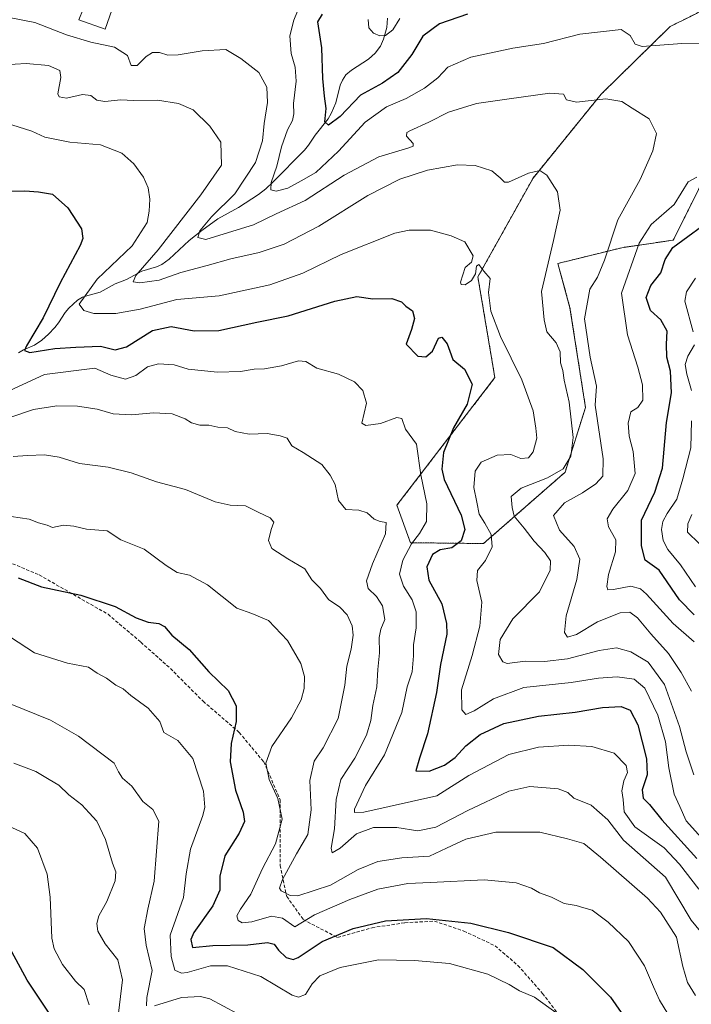
# Model space of a CAD drawing. Units: metres. Extents: x 579782 to 583206, y 4761284 to 4763638.
# Drawn here: x 581343 to 581547, y 4762118 to 4762418 of the extents above; entities that cross this region are included whole.
import ezdxf

# ---------------------------------------------------------------- set-up
doc = ezdxf.new("R2010")
doc.units = ezdxf.units.M
doc.header["$MEASUREMENT"] = 0
doc.linetypes.add('TRAZOS', pattern=[0.75, 0.5, -0.25])
doc.linetypes.add('TRAZOSX2', pattern=[1.5, 1, -0.5])
for name, color, linetype, lineweight in [('Arbolado forestal', 92, 'TRAZOS', 0), ('Arbolado forestal CxS', 92, 'Continuous', 0), ('Corriente natural lineal', 142, 'Continuous', 13), ('Curva de nivel maestra', 36, 'Continuous', 30), ('Curva de nivel normal', 36, 'Continuous', 0), ('Edificación', 1, 'Continuous', 13), ('Edificación Cxs', 1, 'Continuous', 13), ('Prado', 92, 'Continuous', 0), ('Prado CxS', 92, 'Continuous', 0), ('Senda', 19, 'TRAZOSX2', 0)]:
    doc.layers.add(name, color=color, linetype=linetype, lineweight=lineweight)

# ---------------------------------------------------------------- blocks, each defined once
blk = doc.blocks.new('*U158')
at = {"layer": 'Prado CxS', "color": 92, "linetype": 'Continuous', "lineweight": 0}
blk.add_polyline3d([(581551.41, 4762369.54, 429.94), (581541.94, 4762350.59, 425.64), (581526.31, 4762348.29, 432.18), (581506.86, 4762343.49, 438.7), (581510.53, 4762330.03, 436.35), (581515.25, 4762299.75, 436.92), (581509.04, 4762280.06, 439.28), (581484.25, 4762258.4, 446.45), (581461.99, 4762258.65, 454.82), (581457.91, 4762270.07, 458.44), (581487.69, 4762308.82, 447.45), (581482.53, 4762339.39, 445.01), (581499.3, 4762369.44, 440.15), (581520.01, 4762394.94, 434.63), (581541.04, 4762415.52, 427.02), (581566.91, 4762428.4, 422.96)], dxfattribs=at)
blk = doc.blocks.new('*U166')
at = {"layer": 'Curva de nivel normal', "color": 36, "linetype": 'Continuous', "lineweight": 0}
blk.add_polyline3d([(581506.66, 4762115.57, 480), (581499.72, 4762120.52, 480), (581495.13, 4762122.52, 480), (581492.08, 4762124.43, 480), (581485.5, 4762127.53, 480), (581473.85, 4762130.82, 480), (581463.2, 4762131.72, 480), (581452.26, 4762131.95, 480), (581440.62, 4762129.62, 480), (581434.48, 4762127.08, 480), (581432.12, 4762124.66, 480), (581430.13, 4762121.42, 480), (581427.94, 4762120.52, 480), (581426.05, 4762121.14, 480), (581416.51, 4762126.81, 480), (581406.35, 4762130.1, 480), (581401.2, 4762130.04, 480), (581394.14, 4762128.04, 480), (581392.38, 4762127.86, 480), (581390.37, 4762128.82, 480), (581389.21, 4762132.96, 480), (581388.91, 4762139.36, 480), (581393, 4762150.9, 480), (581393.85, 4762158.09, 480), (581395.12, 4762165.52, 480), (581398.87, 4762175.74, 480), (581399.47, 4762178.31, 480), (581399.11, 4762183.18, 480), (581395.86, 4762193.1, 480), (581391.33, 4762198.56, 480), (581387.03, 4762200.99, 480), (581385.83, 4762204.33, 480), (581382.27, 4762208.34, 480), (581377.02, 4762212.19, 480), (581374.65, 4762214.26, 480), (581372.48, 4762215.32, 480), (581369.57, 4762217.48, 480), (581366.79, 4762219.03, 480), (581364.12, 4762220.79, 480), (581357.77, 4762222.03, 480), (581347.67, 4762225.2, 480), (581340.41, 4762229.95, 480)], dxfattribs=at)

msp = doc.modelspace()

# ---------------------------------------------------------------- linework, layer by layer
at = {"layer": 'Arbolado forestal', "color": 92, "linetype": 'TRAZOS', "lineweight": 0}
msp.add_polyline3d([(581566.91, 4762428.4, 422.96), (581541.04, 4762415.52, 427.02), (581520.01, 4762394.94, 434.63), (581499.3, 4762369.44, 440.15), (581482.53, 4762339.39, 445.01), (581487.69, 4762308.82, 447.45), (581457.91, 4762270.07, 458.44), (581461.99, 4762258.65, 454.82), (581484.25, 4762258.4, 446.45), (581509.04, 4762280.06, 439.28), (581515.25, 4762299.76, 436.92), (581510.53, 4762330.03, 436.35), (581506.86, 4762343.49, 438.7), (581526.31, 4762348.29, 432.18), (581541.94, 4762350.59, 425.64), (581551.41, 4762369.54, 429.94)], dxfattribs=at)
at = {"layer": 'Arbolado forestal CxS', "color": 92, "linetype": 'Continuous', "lineweight": 0}
msp.add_polyline3d([(581566.91, 4762428.4, 422.96), (581541.04, 4762415.52, 427.02), (581520.01, 4762394.94, 434.63), (581499.3, 4762369.44, 440.15), (581482.53, 4762339.39, 445.01), (581487.69, 4762308.82, 447.45), (581457.91, 4762270.07, 458.44), (581461.99, 4762258.65, 454.82), (581484.25, 4762258.4, 446.45), (581509.04, 4762280.06, 439.28), (581515.25, 4762299.75, 436.92), (581510.53, 4762330.03, 436.35), (581506.86, 4762343.49, 438.7), (581526.31, 4762348.29, 432.18), (581541.94, 4762350.59, 425.64), (581551.41, 4762369.54, 429.94)], dxfattribs=at)
at = {"layer": 'Corriente natural lineal', "color": 142, "linetype": 'Continuous', "lineweight": 13}
msp.add_polyline3d([(581342.81, 4762316.32, 451.65), (581344.32, 4762317.24, 451.37), (581347.73, 4762318.69, 450.2), (581349.94, 4762320.18, 449.34), (581351.97, 4762322.04, 448.34), (581353.85, 4762324.06, 447.9), (581354.99, 4762325.49, 447.8), (581357, 4762328.56, 447.09), (581358.15, 4762329.94, 446.91), (581360.8, 4762332.36, 445.63), (581362.3, 4762333.25, 444.67), (581363.16, 4762333.58, 444.2), (581367.65, 4762334.81, 442.86), (581372.27, 4762337.33, 442.32), (581375.72, 4762338.67, 440.83), (581380.33, 4762341.2, 440.28), (581384.83, 4762342.44, 439.56), (581386.47, 4762343.17, 439.09), (581388.64, 4762344.77, 438.68), (581394.69, 4762350.43, 436.36), (581398.61, 4762353.53, 434.9), (581403.47, 4762357.02, 434.36), (581409.78, 4762360.5, 432.61), (581415.81, 4762364.46, 431.18), (581418.05, 4762366.19, 430.65), (581420.19, 4762368.16, 429.62), (581429.81, 4762377.95, 426.8), (581431.01, 4762379.42, 426.12), (581433.06, 4762382.5, 426.15), (581437, 4762387.48, 425.45), (581437.9, 4762389.06, 425.19), (581439.34, 4762392.3, 423.51), (581440.65, 4762397.71, 422.24), (581441.37, 4762399.21, 421.89), (581442.41, 4762400.83, 421.85), (581444.07, 4762402.27, 421.73), (581449.25, 4762405.58, 421.06), (581451.25, 4762407.41, 420.68), (581452.91, 4762409.5, 420.37), (581453.86, 4762411.6, 420.05), (581454.87, 4762415.16, 419.54), (581455.08, 4762418.06, 419.23)], dxfattribs=at)
at = {"layer": 'Curva de nivel maestra', "color": 36, "linetype": 'Continuous', "lineweight": 30}
for points in [[(581479.33, 4762419.22, 425), (581470.84, 4762416.35, 425), (581465.75, 4762412.57, 425), (581462.39, 4762406.99, 425), (581458.14, 4762401.54, 425), (581453.48, 4762398.28, 425), (581446.86, 4762394.64, 425), (581440.68, 4762388.11, 425), (581437.12, 4762385.5, 425), (581435.94, 4762386.52, 425), (581436.34, 4762390.58, 425), (581435.89, 4762394.31, 425), (581435.41, 4762399.66, 425), (581435.06, 4762408.99, 425), (581433.85, 4762416.88, 425), (581435.26, 4762419.22, 425)], [(581340.77, 4762365.49, 450), (581344.77, 4762365.6, 450), (581348.92, 4762365.31, 450), (581353.18, 4762364.58, 450), (581357.84, 4762360.39, 450), (581361.99, 4762354.04, 450), (581362.44, 4762351.13, 450), (581361.55, 4762349, 450), (581355.55, 4762337.66, 450), (581350.36, 4762326.99, 450), (581345.28, 4762318.48, 450), (581344.7, 4762317.09, 450), (581346.3, 4762316.44, 450), (581353.89, 4762317.61, 450), (581360.28, 4762318.02, 450), (581367.77, 4762318.34, 450), (581372.19, 4762317.21, 450), (581375.63, 4762318.18, 450), (581383.6, 4762323.11, 450), (581389.24, 4762324.33, 450), (581396.28, 4762323.06, 450), (581403.72, 4762323.13, 450), (581415.33, 4762325.63, 450), (581424.87, 4762327.58, 450), (581439.06, 4762332.07, 450), (581445.7, 4762333.48, 450), (581450.55, 4762332.79, 450), (581456.33, 4762332.9, 450), (581459.3, 4762331.88, 450), (581460.62, 4762330.53, 450), (581462.61, 4762329.06, 450), (581463.27, 4762326.77, 450), (581462.37, 4762323.45, 450), (581460.72, 4762318.96, 450), (581464.27, 4762315.36, 450), (581466.72, 4762315.08, 450), (581468.75, 4762316.89, 450), (581470.51, 4762320.79, 450), (581471.56, 4762321.15, 450), (581473.18, 4762319.08, 450), (581473.99, 4762316.88, 450), (581474.86, 4762314.35, 450), (581478.44, 4762311.42, 450), (581480.81, 4762306.79, 450), (581479.29, 4762300.75, 450), (581475.1, 4762293.54, 450), (581472.09, 4762286.1, 450), (581471.53, 4762280.99, 450), (581472.23, 4762277.83, 450), (581477.42, 4762267.01, 450), (581478.6, 4762262.66, 450), (581477.42, 4762259.27, 450), (581474.58, 4762257.05, 450), (581471.08, 4762256.48, 450), (581468.73, 4762255.06, 450), (581467, 4762251.29, 450), (581467.62, 4762247.28, 450), (581471.52, 4762240.09, 450), (581473.03, 4762234.07, 450), (581473.04, 4762230.88, 450), (581471.12, 4762221.61, 450), (581469.91, 4762213.14, 450), (581467.19, 4762200.59, 450), (581464.72, 4762193.16, 450), (581463.64, 4762189.35, 450), (581467.7, 4762189.26, 450), (581472.38, 4762191.04, 450), (581475.58, 4762193.37, 450), (581478.88, 4762196.98, 450), (581483.24, 4762200.33, 450), (581490.4, 4762203.72, 450), (581500.91, 4762205.98, 450), (581512.08, 4762207.14, 450), (581520.42, 4762208.55, 450), (581526.1, 4762208.84, 450), (581528.78, 4762207.76, 450), (581531.12, 4762203.27, 450), (581533.84, 4762192.96, 450), (581534.03, 4762188.13, 450), (581532.43, 4762183.61, 450), (581532.81, 4762181.03, 450), (581534.66, 4762179.08, 450), (581538.5, 4762174.44, 450), (581549.09, 4762162.67, 450)], [(581548.26, 4762236.71, 425), (581543.78, 4762241.31, 425), (581537.61, 4762250.32, 425), (581533.44, 4762253.32, 425), (581532.3, 4762257.69, 425), (581532.26, 4762265.46, 425), (581536.38, 4762274.02, 425), (581538.62, 4762281.3, 425), (581539.83, 4762295.17, 425), (581541.39, 4762304.16, 425), (581541.05, 4762310.8, 425), (581539.93, 4762315.06, 425), (581539.87, 4762318.99, 425), (581540.13, 4762322.94, 425), (581538.16, 4762326.42, 425), (581535.01, 4762329.25, 425), (581533.67, 4762333.2, 425), (581535.15, 4762336.8, 425), (581538.18, 4762340.61, 425), (581539.48, 4762344.73, 425), (581541.84, 4762348.3, 425), (581555.05, 4762358.12, 425)], [(581342.7, 4762247.94, 475), (581349.86, 4762245.21, 475), (581361.79, 4762242.71, 475), (581372.26, 4762239.25, 475), (581378.63, 4762235.87, 475), (581382.31, 4762234.55, 475), (581385.55, 4762234.12, 475), (581387.28, 4762233.15, 475), (581389.5, 4762230.57, 475), (581394.72, 4762226.2, 475), (581400.74, 4762219.42, 475), (581406.61, 4762213.78, 475), (581409.05, 4762209.1, 475), (581409.03, 4762204.32, 475), (581407.47, 4762197.67, 475), (581407.19, 4762192.03, 475), (581408.85, 4762183.42, 475), (581411.19, 4762176.76, 475), (581411.59, 4762173.9, 475), (581409.92, 4762170.44, 475), (581405.6, 4762163.48, 475), (581404.09, 4762157.35, 475), (581404.01, 4762153.06, 475), (581401.93, 4762148.31, 475), (581396.15, 4762140.23, 475), (581395.2, 4762138.05, 475), (581395.75, 4762135.71, 475), (581401.94, 4762136.26, 475), (581412.58, 4762136.44, 475), (581418.56, 4762137.13, 475), (581420.6, 4762136.7, 475), (581421.87, 4762134.89, 475), (581424.22, 4762132.65, 475), (581426.33, 4762132.05, 475), (581427.85, 4762132.58, 475), (581435.13, 4762137.44, 475), (581444.58, 4762141.47, 475), (581454.4, 4762143.76, 475), (581466.85, 4762144.5, 475), (581480.4, 4762143.08, 475), (581491.82, 4762140.24, 475), (581505.44, 4762135.68, 475), (581514.41, 4762129.01, 475), (581522.86, 4762120.6, 475), (581528.46, 4762112.53, 475)], [(581352.97, 4762114.53, 500), (581345.46, 4762125.7, 500), (581340.78, 4762134.36, 500)]]:
    msp.add_polyline3d(points, dxfattribs=at)
at = {"layer": 'Curva de nivel normal', "color": 36, "linetype": 'Continuous', "lineweight": 0}
for points in [[(581429.03, 4762423.39, 430), (581426.52, 4762417.42, 430), (581425.36, 4762412.66, 430), (581425.74, 4762407.32, 430), (581427.01, 4762403.13, 430), (581427.3, 4762398.88, 430), (581426.5, 4762392.12, 430), (581426.53, 4762388.93, 430), (581426.14, 4762386.91, 430), (581424.67, 4762384.07, 430), (581422.83, 4762378.93, 430), (581421.36, 4762373.07, 430), (581419.65, 4762368.09, 430), (581419.58, 4762365.85, 430), (581421.19, 4762365.42, 430), (581424.75, 4762366.41, 430), (581428.75, 4762368.58, 430), (581433.26, 4762371.18, 430), (581440.11, 4762377.65, 430), (581448.26, 4762386.46, 430), (581454.75, 4762391.06, 430), (581460.72, 4762393.62, 430), (581466.3, 4762396.74, 430), (581470.39, 4762399.86, 430), (581473.42, 4762403.12, 430), (581480.42, 4762406.17, 430), (581493.19, 4762408.91, 430), (581502.51, 4762410.32, 430), (581513.52, 4762413.18, 430), (581526.14, 4762414.61, 430), (581528.82, 4762412.75, 430), (581530.33, 4762410.16, 430), (581532.47, 4762409.38, 430), (581544.58, 4762410.37, 430), (581550.42, 4762410.22, 430)], [(581340.01, 4762418.25, 435), (581347.77, 4762416.68, 435), (581357.43, 4762413, 435), (581364.8, 4762410.78, 435), (581372, 4762409.24, 435), (581375.96, 4762406.72, 435), (581377.05, 4762403.62, 435), (581378.94, 4762403.6, 435), (581381.64, 4762406.42, 435), (581383.55, 4762407.6, 435), (581385.72, 4762407.63, 435), (581388.25, 4762406.82, 435), (581391.38, 4762406.84, 435), (581398.67, 4762408.14, 435), (581405.93, 4762408.48, 435), (581410.47, 4762405.81, 435), (581415.91, 4762401.47, 435), (581418.36, 4762397.06, 435), (581418.55, 4762392.41, 435), (581417.55, 4762386.01, 435), (581417.07, 4762380.74, 435), (581414.88, 4762374.14, 435), (581408.59, 4762364.65, 435), (581401.53, 4762357.64, 435), (581397.93, 4762353.41, 435), (581397.38, 4762351.34, 435), (581399.8, 4762350.76, 435), (581406.73, 4762352.94, 435), (581414.32, 4762355.22, 435), (581421.14, 4762358.54, 435), (581430.03, 4762362.61, 435), (581441.86, 4762370.3, 435), (581452.39, 4762375.91, 435), (581461.51, 4762378.66, 435), (581462.81, 4762379.11, 435), (581462.84, 4762379.97, 435), (581460.8, 4762382.14, 435), (581460.91, 4762383.25, 435), (581461.87, 4762383.83, 435), (581467.63, 4762386.38, 435), (581473.55, 4762389.42, 435), (581482.07, 4762392.09, 435), (581492, 4762393.51, 435), (581504.42, 4762395.24, 435), (581508.51, 4762394.89, 435), (581509.47, 4762393.19, 435), (581512.51, 4762392.53, 435), (581521.38, 4762393.5, 435), (581526.27, 4762392.69, 435), (581529.48, 4762390.72, 435), (581534.61, 4762387.41, 435), (581536.84, 4762382.99, 435), (581535.77, 4762377.68, 435), (581531.89, 4762368.97, 435), (581525.08, 4762356.73, 435), (581521.04, 4762344.52, 435), (581518.87, 4762339.29, 435), (581516.6, 4762335.66, 435), (581514.99, 4762326.66, 435), (581516.64, 4762314.99, 435), (581518.61, 4762306.23, 435), (581518.17, 4762300.41, 435), (581520.64, 4762284.16, 435), (581520.51, 4762278.92, 435), (581518.43, 4762276.52, 435), (581514.38, 4762273.84, 435), (581508.9, 4762270.8, 435), (581505.56, 4762266.95, 435), (581507.34, 4762262.48, 435), (581511.76, 4762257.46, 435), (581513.52, 4762253.7, 435), (581512.6, 4762247.46, 435), (581509.35, 4762236.48, 435), (581508.86, 4762231.4, 435), (581509.74, 4762229.97, 435), (581512.53, 4762230.77, 435), (581518.92, 4762234.63, 435), (581525.75, 4762237.32, 435), (581528.75, 4762237.52, 435), (581531.08, 4762235.8, 435), (581535.1, 4762230.93, 435), (581540.46, 4762224.95, 435), (581544.35, 4762219.24, 435), (581547.48, 4762213.58, 435)], [(581449.21, 4762417.61, 420), (581449.36, 4762415.05, 420), (581450.81, 4762413.48, 420), (581452.68, 4762412.67, 420), (581454.48, 4762412.81, 420), (581456.68, 4762414.47, 420), (581458.75, 4762417.9, 420)], [(581338.52, 4762403.83, 440), (581345.19, 4762404.25, 440), (581351.93, 4762403.62, 440), (581355.36, 4762402.16, 440), (581355.74, 4762400.01, 440), (581354.75, 4762395.08, 440), (581355.18, 4762394.11, 440), (581357.48, 4762393.72, 440), (581362.29, 4762394.84, 440), (581364.79, 4762394.56, 440), (581366.67, 4762393.08, 440), (581369.09, 4762392.7, 440), (581374, 4762393.18, 440), (581377.82, 4762393.06, 440), (581385.15, 4762393.15, 440), (581391.46, 4762392.08, 440), (581395.93, 4762390.17, 440), (581401.01, 4762385.17, 440), (581404.38, 4762380.32, 440), (581404.53, 4762373.32, 440), (581398.32, 4762364.32, 440), (581385.26, 4762347.66, 440), (581378.47, 4762339.79, 440), (581377.72, 4762337.92, 440), (581379.71, 4762337.58, 440), (581385.56, 4762338.38, 440), (581392.21, 4762340.79, 440), (581400.24, 4762342.86, 440), (581407.37, 4762344.91, 440), (581415.97, 4762346.81, 440), (581423.65, 4762349.4, 440), (581434.15, 4762354.87, 440), (581449.08, 4762364.15, 440), (581458.75, 4762369.16, 440), (581467.21, 4762371.83, 440), (581476.36, 4762373.43, 440), (581481.7, 4762373.27, 440), (581486.72, 4762371.62, 440), (581489.27, 4762369.5, 440), (581490.61, 4762368.17, 440), (581491.85, 4762368.15, 440), (581497.89, 4762370.89, 440), (581501.35, 4762371.7, 440), (581503.5, 4762370.29, 440), (581506.77, 4762365.22, 440), (581507.53, 4762359.65, 440), (581505.49, 4762350.46, 440), (581501.83, 4762334.98, 440), (581502.7, 4762326.34, 440), (581503.45, 4762322.69, 440), (581506.3, 4762319.39, 440), (581507.5, 4762316.68, 440), (581507.62, 4762313.32, 440), (581508.31, 4762310.94, 440), (581508.76, 4762308.04, 440), (581510.3, 4762301.37, 440), (581511.45, 4762290.6, 440), (581510.81, 4762284.96, 440), (581508.47, 4762281.12, 440), (581503.69, 4762278.34, 440), (581495.72, 4762275.25, 440), (581492.63, 4762272.66, 440), (581492.92, 4762269.32, 440), (581493.6, 4762266.67, 440), (581496.62, 4762263.05, 440), (581499.66, 4762259.1, 440), (581502.92, 4762255.7, 440), (581504.6, 4762253.17, 440), (581504.54, 4762250.29, 440), (581501.3, 4762243.7, 440), (581493.2, 4762235.5, 440), (581489.3, 4762229.24, 440), (581488.8, 4762224.68, 440), (581490.15, 4762222.48, 440), (581491.4, 4762221.97, 440), (581496.87, 4762222.68, 440), (581502.78, 4762222.58, 440), (581509.75, 4762223.33, 440), (581519.41, 4762225.94, 440), (581524.72, 4762226.68, 440), (581529.02, 4762225.51, 440), (581534.26, 4762222.32, 440), (581539.29, 4762215.56, 440), (581543.82, 4762202.85, 440), (581545.82, 4762195.13, 440), (581548.23, 4762188.11, 440)], [(581550.54, 4762168.93, 445), (581545.86, 4762174.11, 445), (581543.92, 4762178.47, 445), (581542.21, 4762182.26, 445), (581540.6, 4762190.26, 445), (581539.59, 4762198.17, 445), (581537.22, 4762206.28, 445), (581533.24, 4762214.49, 445), (581530.08, 4762217.15, 445), (581524.87, 4762217.86, 445), (581519.22, 4762217.47, 445), (581510.87, 4762216.13, 445), (581496.48, 4762214.61, 445), (581487.32, 4762211.26, 445), (581481.4, 4762207.6, 445), (581478.88, 4762206.49, 445), (581477.63, 4762207.86, 445), (581477.51, 4762213.99, 445), (581480.75, 4762224.41, 445), (581483.08, 4762233.25, 445), (581483.68, 4762240.58, 445), (581482.22, 4762247.13, 445), (581482.37, 4762250.24, 445), (581484.84, 4762253.28, 445), (581486.89, 4762257.43, 445), (581486.52, 4762261.1, 445), (581484.66, 4762264.6, 445), (581482.88, 4762267.31, 445), (581482.2, 4762271.01, 445), (581481.28, 4762275.42, 445), (581481.72, 4762280.35, 445), (581483.57, 4762283.12, 445), (581488.42, 4762285.23, 445), (581492.56, 4762285.5, 445), (581495.54, 4762284.26, 445), (581497.89, 4762284.47, 445), (581499.37, 4762286.26, 445), (581500.46, 4762290.42, 445), (581500.12, 4762293.5, 445), (581499.33, 4762298.69, 445), (581495.88, 4762308.18, 445), (581489.41, 4762321.33, 445), (581486.42, 4762328.99, 445), (581485.74, 4762334.72, 445), (581486.29, 4762338.9, 445), (581484.3, 4762341.18, 445), (581482.83, 4762343.16, 445), (581482.15, 4762342.66, 445), (581481.83, 4762340.39, 445), (581480.63, 4762338.32, 445), (581478.7, 4762337, 445), (581477.45, 4762337.06, 445), (581477.22, 4762337.8, 445), (581478.7, 4762342.25, 445), (581480.6, 4762343.9, 445), (581481.13, 4762345.78, 445), (581478.56, 4762350.07, 445), (581474.41, 4762351.94, 445), (581468.08, 4762353.58, 445), (581461.6, 4762353.62, 445), (581457.22, 4762352.7, 445), (581440.95, 4762346.23, 445), (581429.26, 4762340.56, 445), (581419.25, 4762336.99, 445), (581403.86, 4762333.69, 445), (581391.02, 4762332.58, 445), (581379.82, 4762329.62, 445), (581372.42, 4762328.32, 445), (581365.75, 4762328.3, 445), (581362.72, 4762329.16, 445), (581361.24, 4762331.09, 445), (581366.75, 4762338.77, 445), (581377.45, 4762348.82, 445), (581381.98, 4762355.99, 445), (581382.59, 4762359.36, 445), (581382.76, 4762363.05, 445), (581382.23, 4762366.47, 445), (581380.8, 4762369.71, 445), (581377.87, 4762373.77, 445), (581374.26, 4762377, 445), (581367.75, 4762379.51, 445), (581358.42, 4762380.33, 445), (581354.42, 4762381.2, 445), (581350.86, 4762381.84, 445), (581346.86, 4762383.68, 445), (581340.76, 4762385.64, 445)], [(581549.1, 4762369.74, 430), (581546.46, 4762368.26, 430), (581542.18, 4762361.44, 430), (581535.24, 4762355.32, 430), (581531.59, 4762349.66, 430), (581526.19, 4762334.43, 430), (581527.99, 4762321.82, 430), (581531.15, 4762311.97, 430), (581532.54, 4762306.63, 430), (581532.7, 4762301.94, 430), (581531.17, 4762299.76, 430), (581528.99, 4762298.42, 430), (581528.22, 4762294.99, 430), (581528.52, 4762290.99, 430), (581529.74, 4762286.32, 430), (581530.3, 4762279.65, 430), (581528.09, 4762274.47, 430), (581523.55, 4762268.83, 430), (581521.79, 4762265.87, 430), (581522.24, 4762263.43, 430), (581524.46, 4762259.48, 430), (581524.39, 4762255.83, 430), (581522.29, 4762249.03, 430), (581521.72, 4762245.36, 430), (581522.02, 4762244.29, 430), (581523.78, 4762244.4, 430), (581529.05, 4762245.47, 430), (581531.95, 4762244.64, 430), (581533.76, 4762243, 430), (581541.91, 4762234.07, 430), (581548.28, 4762228.56, 430)], [(581548.67, 4762339, 420), (581545.92, 4762334.87, 420), (581545.44, 4762332.08, 420), (581547.94, 4762322.69, 420)], [(581548.4, 4762318.78, 420), (581546.36, 4762315.35, 420), (581545.55, 4762312.82, 420), (581546.06, 4762309.86, 420), (581547.44, 4762304.92, 420)], [(581549.66, 4762153.4, 455), (581543.79, 4762161, 455), (581539.2, 4762165.98, 455), (581530.29, 4762172.35, 455), (581526.99, 4762176.93, 455), (581526.65, 4762180.64, 455), (581526.32, 4762183.23, 455), (581526.91, 4762186.3, 455), (581528.06, 4762188.8, 455), (581527.62, 4762190.96, 455), (581523.98, 4762194.71, 455), (581517.14, 4762196.7, 455), (581510.22, 4762197.12, 455), (581500.94, 4762196.51, 455), (581491.94, 4762194.32, 455), (581479.78, 4762187.88, 455), (581470.08, 4762181.78, 455), (581447.87, 4762176.78, 455), (581445.03, 4762176.69, 455), (581445.03, 4762177.72, 455), (581448.37, 4762184.88, 455), (581454.1, 4762194.25, 455), (581459.36, 4762207.1, 455), (581461.02, 4762214.81, 455), (581462.51, 4762219.4, 455), (581462.99, 4762224.33, 455), (581462.9, 4762227.66, 455), (581463.73, 4762232.83, 455), (581463.71, 4762237.69, 455), (581462.56, 4762241.28, 455), (581459.86, 4762245.46, 455), (581458.67, 4762249.11, 455), (581459.7, 4762253.32, 455), (581462.34, 4762258.35, 455), (581464.79, 4762261.43, 455), (581466.9, 4762265.14, 455), (581467, 4762270.49, 455), (581465.2, 4762279.27, 455), (581463.9, 4762288.6, 455), (581460.47, 4762293.14, 455), (581459.39, 4762296.36, 455), (581457.87, 4762296.72, 455), (581452.93, 4762294.85, 455), (581448.45, 4762294.28, 455), (581447.26, 4762294.97, 455), (581448.65, 4762301.09, 455), (581447.55, 4762304.87, 455), (581444.98, 4762307.58, 455), (581440.19, 4762309.83, 455), (581433.6, 4762311.65, 455), (581430.16, 4762313.69, 455), (581427.94, 4762313.87, 455), (581422.81, 4762312.39, 455), (581417.65, 4762311.52, 455), (581414.48, 4762311.38, 455), (581410.3, 4762310.68, 455), (581403.33, 4762310.5, 455), (581394.44, 4762311.35, 455), (581390.13, 4762312.72, 455), (581385.4, 4762312.98, 455), (581382.06, 4762312.05, 455), (581378.54, 4762309.42, 455), (581375.4, 4762308.38, 455), (581370.94, 4762309.51, 455), (581366.05, 4762311.72, 455), (581350.75, 4762309.74, 455), (581335.95, 4762303.02, 455)], [(581340.53, 4762296.84, 460), (581347.38, 4762299.13, 460), (581354.49, 4762300.24, 460), (581360.81, 4762300.18, 460), (581366.76, 4762299.22, 460), (581371.59, 4762297.83, 460), (581377.22, 4762297.46, 460), (581383.85, 4762298.09, 460), (581389.54, 4762297.78, 460), (581393.49, 4762296.34, 460), (581395.4, 4762295.07, 460), (581397.95, 4762294.4, 460), (581400.71, 4762294.36, 460), (581403.44, 4762293.75, 460), (581406.42, 4762293.52, 460), (581408.72, 4762292.48, 460), (581412.99, 4762291.64, 460), (581418.42, 4762291.79, 460), (581422.42, 4762291.08, 460), (581424.54, 4762290.42, 460), (581425.9, 4762288.07, 460), (581429.41, 4762286.04, 460), (581435.04, 4762282.41, 460), (581437.59, 4762279.2, 460), (581439.13, 4762276.32, 460), (581440.16, 4762271.52, 460), (581442.41, 4762268.74, 460), (581446.28, 4762268.5, 460), (581448.82, 4762267.69, 460), (581451.03, 4762265.78, 460), (581452.82, 4762265.06, 460), (581454.68, 4762264.81, 460), (581454.42, 4762261.36, 460), (581450.5, 4762252.27, 460), (581448.68, 4762247.08, 460), (581449.15, 4762244.72, 460), (581451.7, 4762242.28, 460), (581453.54, 4762239.44, 460), (581454.25, 4762235.35, 460), (581453.02, 4762232.38, 460), (581452.47, 4762229.9, 460), (581452.58, 4762225.15, 460), (581452.12, 4762220.12, 460), (581451.82, 4762214.85, 460), (581450.53, 4762209.22, 460), (581450, 4762204.59, 460), (581448.7, 4762200.22, 460), (581445.08, 4762193.23, 460), (581440.88, 4762186.7, 460), (581439.42, 4762180.6, 460), (581438.89, 4762171.75, 460), (581437.87, 4762165.86, 460), (581438.23, 4762164.46, 460), (581440.67, 4762165.86, 460), (581445.65, 4762170.23, 460), (581450.78, 4762172.16, 460), (581457.88, 4762172.07, 460), (581464.31, 4762171.07, 460), (581469.71, 4762172.18, 460), (581479.48, 4762177.27, 460), (581491.92, 4762183.18, 460), (581498.3, 4762184.61, 460), (581506.94, 4762183.82, 460), (581509.85, 4762182.78, 460), (581511.66, 4762181.04, 460), (581516.98, 4762178.88, 460), (581522.05, 4762174.48, 460), (581526.84, 4762168.25, 460), (581539.54, 4762156.99, 460), (581547.4, 4762144.01, 460), (581551.62, 4762138.81, 460)], [(581547.52, 4762295.73, 420), (581547.3, 4762287.52, 420), (581544.85, 4762278.01, 420), (581543.02, 4762271.87, 420), (581540.04, 4762267.48, 420), (581538.77, 4762265.08, 420), (581538.35, 4762262.68, 420), (581538.87, 4762259.32, 420), (581540.27, 4762256.57, 420), (581544.13, 4762251.89, 420), (581548.72, 4762245.28, 420)], [(581548.71, 4762121.09, 465), (581546.23, 4762125.01, 465), (581544.86, 4762129.9, 465), (581542.9, 4762138.81, 465), (581538.03, 4762146.36, 465), (581534.05, 4762150.62, 465), (581519.82, 4762163.06, 465), (581514.71, 4762167.29, 465), (581509.77, 4762168.72, 465), (581501.32, 4762170.73, 465), (581488.03, 4762170.67, 465), (581478.86, 4762168.59, 465), (581473.03, 4762165.85, 465), (581467.78, 4762163.4, 465), (581459.37, 4762162.92, 465), (581452.06, 4762161.81, 465), (581446.14, 4762159.4, 465), (581437.68, 4762154.63, 465), (581427.82, 4762151.36, 465), (581425.43, 4762151.46, 465), (581422.67, 4762152.86, 465), (581422.22, 4762153.67, 465), (581423.08, 4762156.32, 465), (581427.42, 4762164.08, 465), (581430.84, 4762170.02, 465), (581431.81, 4762177.44, 465), (581431.44, 4762186.42, 465), (581432.78, 4762192.26, 465), (581435.43, 4762196.3, 465), (581440.02, 4762205.26, 465), (581442.1, 4762215.4, 465), (581442.7, 4762221.17, 465), (581444, 4762226.3, 465), (581444.64, 4762230.57, 465), (581444.34, 4762233.35, 465), (581442.75, 4762236.78, 465), (581440.51, 4762239.11, 465), (581437.14, 4762241.38, 465), (581434.66, 4762244.74, 465), (581432.08, 4762247.34, 465), (581429.91, 4762250.74, 465), (581424.78, 4762253.71, 465), (581419.86, 4762256.86, 465), (581418.88, 4762259.35, 465), (581419.64, 4762262.66, 465), (581420.5, 4762264.86, 465), (581419.37, 4762266.25, 465), (581415.72, 4762267.96, 465), (581411.83, 4762269.89, 465), (581407.19, 4762270.03, 465), (581402.65, 4762271.04, 465), (581393.58, 4762274.8, 465), (581384.82, 4762277.16, 465), (581377.08, 4762279.92, 465), (581370.08, 4762281.59, 465), (581361.42, 4762282.73, 465), (581355.18, 4762284.65, 465), (581350.74, 4762285.31, 465), (581345.6, 4762285.18, 465), (581341.23, 4762284.8, 465)], [(581340.56, 4762266.58, 470), (581346.08, 4762265.85, 470), (581348.95, 4762264.71, 470), (581351.51, 4762264.01, 470), (581353.19, 4762263.32, 470), (581356.54, 4762264.02, 470), (581359.67, 4762263.7, 470), (581363.56, 4762262.73, 470), (581369.78, 4762262.25, 470), (581373.96, 4762259.53, 470), (581381.07, 4762256.65, 470), (581387.69, 4762251.68, 470), (581391.05, 4762249.6, 470), (581394.8, 4762248.79, 470), (581400.3, 4762245.87, 470), (581409.22, 4762238.79, 470), (581413.8, 4762237.17, 470), (581418.89, 4762234.97, 470), (581424.68, 4762228.96, 470), (581428.67, 4762221.9, 470), (581429.82, 4762217.97, 470), (581429.75, 4762214.32, 470), (581428.81, 4762210.95, 470), (581425.8, 4762205.4, 470), (581419.9, 4762196.75, 470), (581418.01, 4762191.68, 470), (581419.03, 4762186.72, 470), (581421.72, 4762180.97, 470), (581422.99, 4762174.66, 470), (581420.99, 4762167.15, 470), (581417, 4762159.63, 470), (581413.52, 4762151.82, 470), (581410.35, 4762147.35, 470), (581409.19, 4762145.24, 470), (581409.65, 4762143.89, 470), (581410.88, 4762143.14, 470), (581413.75, 4762143.5, 470), (581419.75, 4762145.16, 470), (581423.08, 4762144.58, 470), (581426.86, 4762141.96, 470), (581432.86, 4762145.55, 470), (581443.63, 4762150.21, 470), (581452.14, 4762153.39, 470), (581461.19, 4762155.12, 470), (581468.12, 4762155.41, 470), (581484.43, 4762156.22, 470), (581494.18, 4762155.28, 470), (581498.81, 4762153.65, 470), (581501.21, 4762152.3, 470), (581504.86, 4762150.93, 470), (581508.78, 4762149.06, 470), (581512.42, 4762148.38, 470), (581514.75, 4762147.67, 470), (581517.24, 4762146.98, 470), (581522.13, 4762143.4, 470), (581528.28, 4762137.48, 470), (581531.08, 4762133.35, 470), (581533.19, 4762130.04, 470), (581535.92, 4762123.75, 470), (581537.74, 4762119.68, 470), (581542.48, 4762111.89, 470)], [(581547.57, 4762267.22, 415), (581546.32, 4762264.4, 415), (581546.27, 4762261.84, 415), (581549.84, 4762258.41, 415)], [(581381.73, 4762117.92, 485), (581381.85, 4762120.47, 485), (581383.52, 4762128.66, 485), (581381.61, 4762136.34, 485), (581381.07, 4762141.41, 485), (581382.14, 4762147.3, 485), (581384.09, 4762155.8, 485), (581385.52, 4762174.09, 485), (581383.67, 4762177.62, 485), (581380.65, 4762180.07, 485), (581377.25, 4762184.63, 485), (581374.5, 4762187.06, 485), (581373.24, 4762189.08, 485), (581371.9, 4762191.7, 485), (581361.1, 4762199.92, 485), (581352.56, 4762204.73, 485), (581340.34, 4762209.72, 485)], [(581373.22, 4762115.66, 490), (581374.47, 4762125.8, 490), (581373.01, 4762131.89, 490), (581369.19, 4762136.78, 490), (581367, 4762140.6, 490), (581366.65, 4762142.98, 490), (581367.27, 4762145.32, 490), (581369.67, 4762149.65, 490), (581372.19, 4762155.91, 490), (581372.42, 4762158.66, 490), (581371.44, 4762161.24, 490), (581369.29, 4762168.44, 490), (581366.62, 4762174.08, 490), (581364.3, 4762176.54, 490), (581362.08, 4762178.98, 490), (581358.1, 4762182.01, 490), (581355.07, 4762184.98, 490), (581352.14, 4762186.72, 490), (581348.09, 4762189.18, 490), (581341.44, 4762191.65, 490)], [(581337.19, 4762173.76, 495), (581344.72, 4762170.34, 495), (581348.65, 4762165.85, 495), (581351.57, 4762157.99, 495), (581352.45, 4762150.99, 495), (581352.95, 4762138.54, 495), (581353.73, 4762135.22, 495), (581356.17, 4762130.49, 495), (581360.18, 4762125.46, 495), (581362.77, 4762122.85, 495), (581364.3, 4762118.24, 495)], [(581409.32, 4762115.59, 485), (581401.02, 4762120.06, 485), (581398.15, 4762120.79, 485), (581392.42, 4762120.44, 485), (581384.23, 4762117.9, 485)]]:
    msp.add_polyline3d(points, dxfattribs=at)
at = {"layer": 'Edificación', "color": 1, "linetype": 'Continuous', "lineweight": 13}
msp.add_polyline3d([(581371.26, 4762420.48, 438.58), (581369.15, 4762414.72, 446.18), (581361.14, 4762417.51, 443.67), (581363.79, 4762424.15, 439.73)], dxfattribs=at)
at = {"layer": 'Edificación Cxs', "color": 1, "linetype": 'Continuous', "lineweight": 13}
msp.add_polyline3d([(581371.26, 4762420.48, 438.58), (581369.15, 4762414.72, 446.18), (581361.14, 4762417.51, 443.67), (581363.79, 4762424.15, 439.73), (581365.3, 4762427.91, 438.7), (581373.22, 4762425.84, 437.48), (581371.26, 4762420.48, 438.58)], close=True, dxfattribs=at)
at = {"layer": 'Prado', "color": 92, "linetype": 'Continuous', "lineweight": 0}
msp.add_polyline3d([(581566.91, 4762428.4, 422.96), (581541.04, 4762415.52, 427.02), (581520.01, 4762394.94, 434.63), (581499.3, 4762369.44, 440.15), (581482.53, 4762339.39, 445.01), (581487.69, 4762308.82, 447.45), (581457.91, 4762270.07, 458.44), (581461.99, 4762258.65, 454.82), (581484.25, 4762258.4, 446.45), (581509.04, 4762280.06, 439.28), (581515.25, 4762299.76, 436.92), (581510.53, 4762330.03, 436.35), (581506.86, 4762343.49, 438.7), (581526.31, 4762348.29, 432.18), (581541.94, 4762350.59, 425.64), (581551.41, 4762369.54, 429.94)], dxfattribs=at)
at = {"layer": 'Senda', "color": 19, "linetype": 'TRAZOSX2', "lineweight": 0}
msp.add_polyline3d([(581339.65, 4762252.86, 474.02), (581349.12, 4762248.87, 474.11), (581370.06, 4762236.9, 475.76), (581380.04, 4762228.43, 476.68), (581389.01, 4762220.45, 476.87), (581398.98, 4762210.48, 476.68), (581409.95, 4762201, 474.2), (581417.43, 4762192.03, 470.65), (581422.42, 4762180.56, 469.47), (581422.42, 4762160.62, 466.91), (581424.41, 4762151.14, 465.67), (581429.4, 4762144.16, 469.55), (581439.87, 4762138.68, 475.19), (581450.34, 4762141.67, 475.31), (581460.31, 4762143.17, 475.34), (581469.29, 4762143.66, 475.14), (581478.26, 4762140.67, 476.12), (581487.74, 4762136.18, 476.87), (581494.71, 4762130.2, 477.83), (581502.19, 4762121.72, 479.1), (581509.67, 4762111.75, 480.09)], dxfattribs=at)

# ---------------------------------------------------------------- block references
at = {"layer": 'Curva de nivel normal', "color": 36, "linetype": 'Continuous', "lineweight": 0}
msp.add_blockref('*U166', (0, 0), dxfattribs=at)
at = {"layer": 'Prado CxS', "color": 92, "linetype": 'Continuous', "lineweight": 0}
msp.add_blockref('*U158', (0, 0), dxfattribs=at)

doc.saveas('drawing.dxf')
